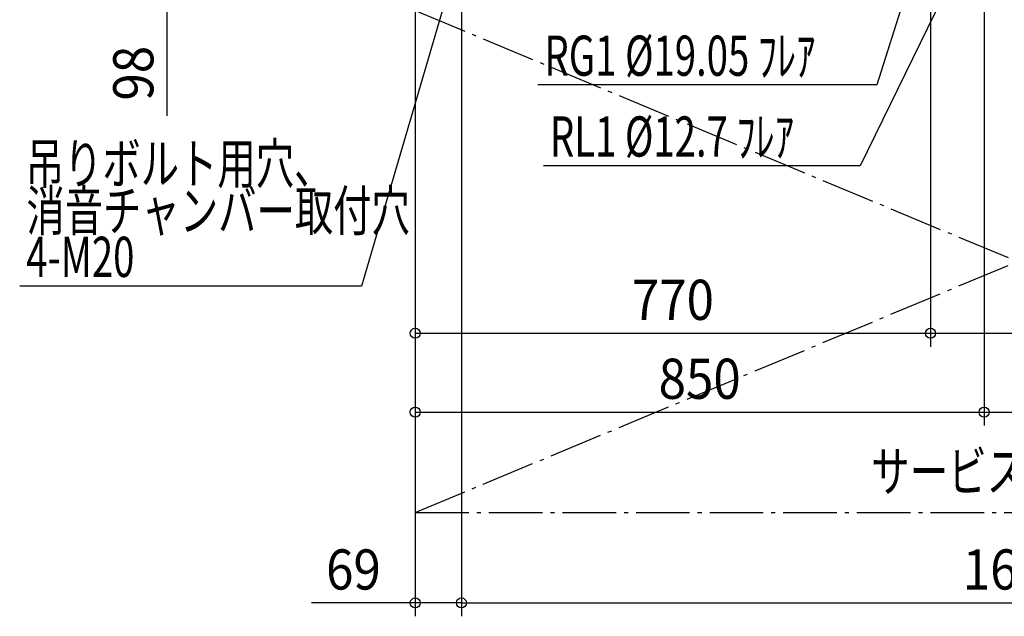
# Model space of a CAD drawing. Extents: x -1491 to 1506, y -1355 to 1068.
# Drawn here: x -1491 to -20, y -1355 to -464 of the extents above; entities that cross this region are included whole.
import ezdxf
from ezdxf.enums import TextEntityAlignment as Align

# ---------------------------------------------------------------- set-up
doc = ezdxf.new("R2010")
doc.units = 0
doc.header["$LTSCALE"] = 20
doc.header["$PDMODE"] = 3
doc.header["$PDSIZE"] = -2
doc.linetypes.add('DASHDOT', pattern=[5.5, 4, -0.6, 0.3, -0.6])
doc.layers.get('DEFPOINTS').update_dxf_attribs({"linetype": 'CONTINUOUS'})
for name, color, linetype in [('NOTE', 4, 'CONTINUOUS'), ('SERVICESPACE', 2, 'DASHDOT'), ('SIZE', 30, 'CONTINUOUS')]:
    doc.layers.add(name, color=color, linetype=linetype)
doc.styles.get("Standard").update_dxf_attribs({"font": 'SIMPLEX', "width": 0.9, "bigfont": 'BIGFONT'})
doc.styles.add('STANDARD1', font='MONOTXT', dxfattribs={"bigfont": 'BIGFONT'})

msp = doc.modelspace()

# ---------------------------------------------------------------- linework, layer by layer
at = {"layer": 'DEFPOINTS', "color": 7, "linetype": 'CONTINUOUS'}
for p in [(-64, -836.4), (-130, -932.2), (-50, -1050.1), (-900, -1335)]:
    msp.add_point(p, dxfattribs=at)
at = {"layer": 'NOTE', "color": 4, "linetype": 'CONTINUOUS'}
for p, q in [((-50, -303), (-235.4, -681.9)), ((-130, -308), (-210.1, -561.1)), ((-831, -352), (-980.2, -861.7)), ((-210.1, -561.1), (-716.7, -561.1)), ((-235.4, -681.9), (-708.5, -681.9)), ((-980.2, -861.7), (-1491.2, -861.7))]:
    msp.add_line(p, q, dxfattribs=at)
at = {"layer": 'SERVICESPACE', "color": 2, "linetype": 'DASHDOT'}
for p, q in [((-900, -450), (900, -1200)), ((-900, -1200), (900, -450)), ((-900, -450), (-900, -1200)), ((-900, -1200), (900, -1200))]:
    msp.add_line(p, q, dxfattribs=at)
at = {"layer": 'SIZE', "color": 30, "linetype": 'CONTINUOUS'}
for p, q in [((-130, -351.2), (-130, -952.2)), ((-130, -351.2), (-130, -952.2)), ((-50, -346.2), (-50, -1070.1)), ((-50, -346.2), (-50, -1070.1)), ((-831, -395.2), (-831, -1355)), ((-831, -395.2), (-831, -1355)), ((-1271.4, -450), (-1271.4, -607.4)), ((-900, -470), (-900, -1355)), ((-900, -470), (-900, -952.2)), ((-900, -470), (-900, -1070.1)), ((-900, -932.2), (-130, -932.2)), ((-130, -932.2), (50, -932.2)), ((-900, -1050.1), (-50, -1050.1)), ((-50, -1050.1), (130, -1050.1)), ((-900, -1335), (-1054.9, -1335)), ((-831, -1335), (-900, -1335)), ((-831, -1335), (831, -1335))]:
    msp.add_line(p, q, dxfattribs=at)
for centre in [(-900, -932.2), (-130, -932.2), (-130, -932.2), (-900, -1050.1), (-50, -1050.1), (-50, -1050.1), (-900, -1335), (-831, -1335), (-831, -1335)]:
    msp.add_circle(centre, 7.5, dxfattribs=at)

# ---------------------------------------------------------------- texts
at = {"layer": 'NOTE', "color": 4, "linetype": 'CONTINUOUS', "style": 'STANDARD1'}
for s, width, p in [('RG1 %%C19.05 ﾌﾚｱ', 0.7, (-707, -547.5)), ('RL1 %%C12.7 ﾌﾚｱ', 0.7, (-698.8, -668.2)), ('吊りボルト用穴、', 0.7, (-1482.2, -708.7)), ('消音チャンバー取付穴', 0.7, (-1481.1, -779.1)), ('4-M20', 0.7, (-1481.5, -848)), ('サービススペース', 0.703125, (-218.7, -1168.5))]:
    msp.add_text(s, height=60, rotation=0, dxfattribs=dict(at, width=width)).set_placement(p)
at = {"layer": 'SIZE', "color": 30, "linetype": 'CONTINUOUS', "width": 0.9}
msp.add_text('98', height=60, rotation=90, dxfattribs=at).set_placement((-1291.4, -543.7), align=Align.CENTER)
for s, p in [('770', (-515, -912.2)), ('850', (-475, -1030.1)), ('69', (-992.4, -1315)), ('1662', (0, -1315))]:
    msp.add_text(s, height=60, dxfattribs=at).set_placement(p, align=Align.CENTER)

doc.saveas('drawing.dxf')
